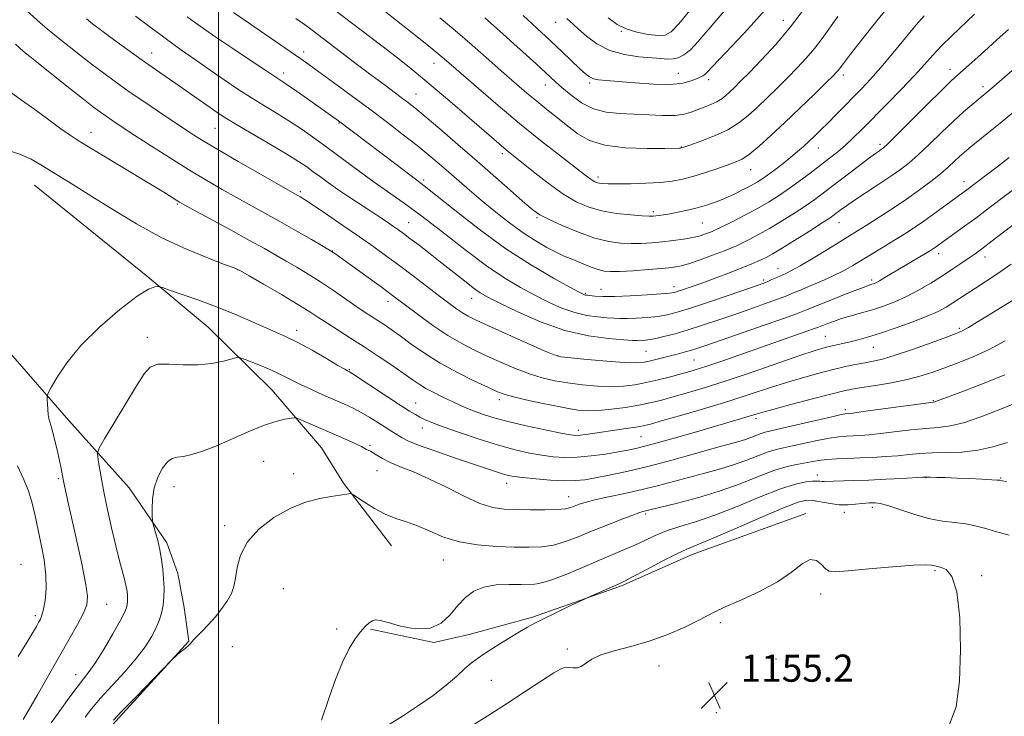
# Model space of a CAD drawing. Extents: x 2159800 to 2162700, y 307300 to 310200.
# Drawn here: x 2161941 to 2162232, y 308590 to 308796 of the extents above; entities that cross this region are included whole.
import ezdxf

# ---------------------------------------------------------------- set-up
doc = ezdxf.new("R2010")
doc.units = 0
doc.header["$MEASUREMENT"] = 0
for name, color, linetype, lineweight in [('BREAKLINE DTM HARD', 7, 'Continuous', 0), ('CONTOUR INDEX', 41, 'Continuous', 13), ('CONTOUR INTERMEDIATE', 44, 'Continuous', 0), ('GRID LINE', 7, 'Continuous', 0), ('SPOT ELEVATION', 7, 'Continuous', 0), ('SPOT ELEVATION DTM', 2, 'Continuous', 13)]:
    doc.layers.add(name, color=color, linetype=linetype, lineweight=lineweight)
doc.styles.add('Style-WORKING', font='WORKING.shx')

# ---------------------------------------------------------------- blocks, each defined once
blk = doc.blocks.new('SPOT')
at = {"layer": 'SPOT ELEVATION'}
for p, q in [((-3.91, -3.91), (3.82, 3.81)), ((-1.65, 3.77), (1.72, -3.93))]:
    blk.add_line(p, q, dxfattribs=at)

msp = doc.modelspace()

# ---------------------------------------------------------------- linework, layer by layer
at = {"layer": 'BREAKLINE DTM HARD'}
for points in [[(2161830.1, 308795.57, 1138.87), (2161851.13, 308776.19, 1139.32), (2161868.96, 308761.33, 1139.01), (2161891.34, 308743.78, 1139.51), (2161911.01, 308726.21, 1139.64), (2161922.9, 308714.49, 1139.78), (2161939.39, 308696.44, 1140.78), (2161955.88, 308677.48, 1142.78), (2161973.74, 308657.63, 1145.41), (2161984.76, 308641.35, 1146.36), (2161988.01, 308632.29, 1146.73), (2161989.9, 308622.31, 1147.09), (2161991.33, 308612.33, 1147.95)], [(2161945.83, 308746.9, 1141), (2161979.18, 308719.89, 1141.73), (2161997.01, 308705.03, 1143.09), (2162015.77, 308686.55, 1145), (2162030.43, 308669.4, 1147.09), (2162036.86, 308658.99, 1147.86), (2162051.08, 308640.48, 1148.72)], [(2162173.2, 308650, 1153.54), (2162139.68, 308637.95, 1152.63), (2162118.85, 308628.71, 1152.18), (2162092.57, 308619.43, 1151.72), (2162073.99, 308614.3, 1150.86), (2162063.56, 308611.95, 1150.09), (2162044.9, 308615.9, 1150.18)], [(2161991.33, 308612.33, 1147.95), (2161968.8, 308587.64, 1148.23), (2161953.05, 308567.99, 1147.86), (2161938.2, 308548.35, 1147.45), (2161926.5, 308533.73, 1147.82), (2161914.4, 308511.83, 1146.77), (2161905.45, 308493.14, 1146.77), (2161902.78, 308485.4, 1147.05)]]:
    msp.add_polyline3d(points, dxfattribs=at)
at = {"layer": 'CONTOUR INDEX', "flags": 128}
for points, elevation in [([(2162198.071, 308800.242), (2162194.167, 308795.354), (2162189.9511, 308790.02), (2162186.413, 308785.506), (2162184.2839, 308782.755), (2162182.77, 308780.768), (2162182.264, 308780.188), (2162181.225, 308779.131), (2162179.149, 308777.09), (2162175.726, 308773.759), (2162171.442, 308769.6191), (2162166.974, 308765.349), (2162162.906, 308761.538), (2162159.418, 308758.407), (2162156.596, 308756.084), (2162154.414, 308754.609), (2162152.419, 308753.651), (2162150.0501, 308752.79), (2162146.924, 308751.71), (2162143.3709, 308750.522), (2162139.902, 308749.441), (2162136.848, 308748.635), (2162133.841, 308748.083), (2162130.336, 308747.715), (2162126.017, 308747.473), (2162121.487, 308747.331), (2162117.58, 308747.275), (2162114.921, 308747.2901), (2162113.293, 308747.37), (2162112.2719, 308747.511), (2162111.489, 308747.715), (2162110.791, 308748.011), (2162110.081, 308748.435), (2162109.186, 308749.08), (2162107.634, 308750.277), (2162100.555, 308755.769), (2162095.023, 308760.114), (2162088.825, 308765.1111), (2162082.515, 308770.378), (2162076.685, 308775.367), (2162068.617, 308782.3859), (2162065.972, 308784.653), (2162062.994, 308787.114), (2162059.004, 308790.331), (2162046.074, 308800.616)], 1120), ([(2162139.012, 308798.41), (2162135.747, 308794.452), (2162133.477, 308792.1169), (2162131.7, 308791.167), (2162129.64, 308791.072), (2162126.751, 308791.39), (2162123.412, 308792.031), (2162120.232, 308792.99), (2162117.589, 308794.319), (2162114.928, 308796.287)], 1110), ([(2162235.014, 308768.879), (2162230.493, 308765.1619), (2162226.592, 308762.008), (2162221.388, 308757.825), (2162219.874, 308756.553), (2162218.553, 308755.358), (2162217.054, 308753.932), (2162215.213, 308752.221), (2162212.92, 308750.234), (2162210.09, 308747.982), (2162206.734, 308745.491), (2162202.888, 308742.791), (2162198.671, 308739.956), (2162194.538, 308737.257), (2162191.023, 308735.0079), (2162188.436, 308733.385), (2162179.573, 308727.952), (2162175.326, 308725.363), (2162171.576, 308723.129), (2162169, 308721.691), (2162167.313, 308720.854), (2162164.612, 308719.648), (2162163.226, 308719.016), (2162161.984, 308718.462), (2162160.866, 308718.006), (2162159.163, 308717.393), (2162150.858, 308714.54), (2162144.797, 308712.483), (2162139.236, 308710.635), (2162135.221, 308709.384), (2162132.287, 308708.639), (2162129.591, 308708.188), (2162126.512, 308707.859), (2162123.318, 308707.629), (2162120.501, 308707.513), (2162118.377, 308707.519), (2162116.577, 308707.621), (2162114.556, 308707.784), (2162111.895, 308708.009), (2162108.666, 308708.445), (2162105.065, 308709.276), (2162101.263, 308710.63), (2162097.322, 308712.405), (2162093.28, 308714.442), (2162089.105, 308716.678), (2162084.49, 308719.432), (2162079.058, 308723.12), (2162072.639, 308727.937), (2162065.88, 308733.213), (2162059.629, 308738.055), (2162054.498, 308741.822), (2162045.936, 308747.783), (2162041.466, 308751.024), (2162032.458, 308757.726), (2162028.44, 308760.656), (2162024.711, 308763.269), (2162021.077, 308765.677), (2162017.3819, 308767.988), (2162013.596, 308770.295), (2162009.725, 308772.686), (2162005.77, 308775.235), (2162001.717, 308777.947), (2161997.548, 308780.812), (2161993.25, 308783.82), (2161988.832, 308786.965), (2161984.309, 308790.241), (2161979.762, 308793.591), (2161975.534, 308796.742)], 1130), ([(2162237.317, 308714.802), (2162227.221, 308708.618), (2162223.826, 308706.554), (2162221.125, 308704.94), (2162219.312, 308703.935), (2162217.546, 308703.157), (2162214.722, 308702.092), (2162210.134, 308700.397), (2162204.661, 308698.424), (2162199.576, 308696.6969), (2162195.826, 308695.6019), (2162193.049, 308694.975), (2162190.554, 308694.512), (2162187.763, 308693.957), (2162184.539, 308693.25), (2162180.861, 308692.377), (2162176.728, 308691.327), (2162172.231, 308690.096), (2162167.482, 308688.682), (2162162.521, 308687.083), (2162157.085, 308685.288), (2162150.836, 308683.2849), (2162143.702, 308681.119), (2162136.658, 308679.056), (2162130.948, 308677.4169), (2162127.4, 308676.4211), (2162125.198, 308675.879), (2162123.112, 308675.501), (2162120.216, 308675.056), (2162108.349, 308673.312), (2162106.682, 308673.102), (2162105.407, 308673.042), (2162103.786, 308673.224), (2162100.939, 308673.759), (2162096.3221, 308674.706), (2162090.737, 308675.916), (2162085.318, 308677.19), (2162080.962, 308678.367), (2162077.609, 308679.434), (2162074.958, 308680.414), (2162072.72, 308681.34), (2162070.637, 308682.276), (2162066.029, 308684.452), (2162063.516, 308685.69), (2162061.181, 308686.938), (2162059.161, 308688.173), (2162057.102, 308689.577), (2162054.5309, 308691.385), (2162051.119, 308693.743), (2162047.123, 308696.4479), (2162042.947, 308699.213), (2162038.952, 308701.789), (2162035.331, 308704.089), (2162032.237, 308706.07), (2162029.6641, 308707.761), (2162026.991, 308709.502), (2162023.441, 308711.708), (2162018.579, 308714.603), (2162013.3529, 308717.657), (2162009.053, 308720.148), (2162006.496, 308721.597), (2162004.609, 308722.484), (2162001.845, 308723.532), (2161997.047, 308725.333), (2161990.607, 308727.966), (2161983.306, 308731.381), (2161975.877, 308735.443), (2161968.857, 308739.679), (2161962.731, 308743.531), (2161957.842, 308746.582), (2161950.656, 308751.008), (2161947.634, 308752.886), (2161944.755, 308754.549), (2161941.946, 308755.865), (2161936.354, 308757.732)], 1140), ([(2161940.785, 308664.095), (2161942.46, 308660.462), (2161943.984, 308656.752), (2161945.129, 308653.088), (2161946.014, 308649.342), (2161947.769, 308640.91), (2161948.612, 308636.33), (2161949.141, 308631.876), (2161949.191, 308627.828), (2161948.89, 308624.394), (2161948.4349, 308621.759), (2161947.983, 308620.013), (2161947.524, 308618.857), (2161947.003, 308617.894), (2161946.329, 308616.718), (2161945.258, 308614.899), (2161943.506, 308611.997), (2161940.935, 308607.797)], 1140), ([(2162232.378, 308659.463), (2162231.101, 308659.665), (2162230.355, 308659.828), (2162229.647, 308659.896), (2162228.012, 308659.9949), (2162225.1299, 308660.145), (2162221.472, 308660.319), (2162217.708, 308660.483), (2162214.415, 308660.606), (2162211.794, 308660.69), (2162209.954, 308660.738), (2162208.827, 308660.751), (2162207.644, 308660.709), (2162201.64, 308660.369), (2162196.773, 308660.112), (2162191.76, 308659.882), (2162187.367, 308659.73), (2162181.222, 308659.57), (2162178.632, 308659.461), (2162177.997, 308659.467), (2162177.348, 308659.537), (2162176.465, 308659.607), (2162175.154, 308659.599), (2162173.187, 308659.3951), (2162170.197, 308658.725), (2162165.782, 308657.283), (2162159.777, 308654.92), (2162152.958, 308652.116), (2162146.338, 308649.511), (2162140.721, 308647.581), (2162136.078, 308646.153), (2162132.173, 308644.892), (2162128.779, 308643.533), (2162125.707, 308642.103), (2162122.78, 308640.699), (2162119.79, 308639.366), (2162112.329, 308636.23), (2162107.369, 308634.12), (2162102.2089, 308631.973), (2162097.72, 308630.262), (2162094.4829, 308629.331), (2162091.938, 308629.017), (2162089.237, 308629.03), (2162085.777, 308629.089), (2162081.923, 308628.939), (2162078.284, 308628.338), (2162075.317, 308627.093), (2162072.871, 308625.237), (2162070.646, 308622.852), (2162068.338, 308620.125), (2162065.641, 308617.65), (2162062.249, 308616.122), (2162058.047, 308616), (2162053.695, 308616.803), (2162050.045, 308617.816), (2162047.711, 308618.448), (2162046.362, 308618.618), (2162045.426, 308618.369), (2162044.425, 308617.73), (2162043.25, 308616.669), (2162041.884, 308615.139), (2162040.316, 308613.052), (2162038.554, 308610.157), (2162036.612, 308606.161), (2162034.553, 308601.024), (2162032.635, 308595.705), (2162030.358, 308589.032)], 1150)]:
    msp.add_lwpolyline(points, dxfattribs=dict(at, elevation=elevation))
at = {"layer": 'CONTOUR INTERMEDIATE', "flags": 128}
for points, elevation in [([(2162208.075, 308796.859), (2162205.7831, 308794.238), (2162202.579, 308790.371), (2162198.881, 308785.862), (2162195.299, 308781.579), (2162192.294, 308778.172), (2162189.714, 308775.429), (2162182.15, 308767.727), (2162179.759, 308765.314), (2162177.664, 308763.231), (2162175.818, 308761.431), (2162174.135, 308759.823), (2162172.511, 308758.31), (2162170.792, 308756.781), (2162168.809, 308755.117), (2162166.48, 308753.266), (2162164.07, 308751.419), (2162161.93, 308749.83), (2162160.28, 308748.665), (2162158.811, 308747.739), (2162157.083, 308746.781), (2162154.777, 308745.592), (2162152.067, 308744.2731), (2162149.245, 308742.9961), (2162146.536, 308741.901), (2162143.88, 308740.979), (2162141.15, 308740.185), (2162138.286, 308739.486), (2162135.503, 308738.894), (2162133.086, 308738.434), (2162131.249, 308738.118), (2162129.9241, 308737.919), (2162128.972, 308737.799), (2162128.181, 308737.731), (2162127.04, 308737.736), (2162124.967, 308737.845), (2162121.592, 308738.097), (2162117.402, 308738.5549), (2162113.1, 308739.29), (2162109.2039, 308740.389), (2162105.499, 308742.02), (2162101.584, 308744.366), (2162097.237, 308747.469), (2162092.945, 308750.793), (2162085.422, 308756.827), (2162084.153, 308757.866), (2162082.6479, 308759.143), (2162067.516, 308772.257), (2162062.7521, 308776.342), (2162059.003, 308779.488), (2162055.796, 308782.083), (2162052.375, 308784.756), (2162048.191, 308787.972), (2162030.742, 308801.284)], 1122), ([(2162238.433, 308748.703), (2162226.857, 308739.8801), (2162223.287, 308737.1949), (2162219.966, 308734.752), (2162211.468, 308728.629), (2162210.82, 308728.189), (2162209.936, 308727.631), (2162208.513, 308726.7679), (2162196.505, 308719.61), (2162194.9091, 308718.688), (2162193.837, 308718.118), (2162193.145, 308717.809), (2162192.644, 308717.638), (2162192.0741, 308717.46), (2162190.897, 308717.044), (2162188.503, 308716.134), (2162184.585, 308714.6009), (2162180.036, 308712.796), (2162176.047, 308711.197), (2162173.361, 308710.107), (2162170.91, 308709.154), (2162167.1751, 308707.796), (2162161.184, 308705.682), (2162143.675, 308699.586), (2162141.084, 308698.715), (2162139.215, 308698.136), (2162137.322, 308697.604), (2162135.268, 308697.059), (2162128.549, 308695.324), (2162126.613, 308694.857), (2162124.986, 308694.554), (2162122.955, 308694.456), (2162119.624, 308694.6), (2162114.504, 308694.988), (2162108.752, 308695.485), (2162103.932, 308695.926), (2162101.069, 308696.246), (2162099.012, 308696.803), (2162096.07, 308698.06), (2162079.683, 308705.413), (2162075.999, 308707.096), (2162073.68, 308708.234), (2162071.964, 308709.2281), (2162070.173, 308710.435), (2162067.983, 308712.039), (2162065.159, 308714.181), (2162057.538, 308719.995), (2162053.476, 308723.064), (2162049.67, 308725.891), (2162045.848, 308728.656), (2162041.603, 308731.647), (2162036.736, 308735.007), (2162031.889, 308738.31), (2162027.916, 308740.988), (2162025.434, 308742.63), (2162024.123, 308743.4619), (2162023.426, 308743.87), (2162021.197, 308745.126), (2162017.9279, 308746.983), (2162012.438, 308750.115), (2162005.878, 308753.879), (2161999.809, 308757.399), (2161995.3499, 308760.057), (2161991.849, 308762.254), (2161988.208, 308764.65), (2161983.638, 308767.7131), (2161978.57, 308771.148), (2161973.741, 308774.474), (2161969.696, 308777.333), (2161966.209, 308779.888), (2161962.8589, 308782.429), (2161959.369, 308785.14), (2161956.013, 308787.782), (2161953.21, 308790.012), (2161951.198, 308791.632), (2161949.51, 308793.0431), (2161947.505, 308794.796), (2161941.442, 308800.206)], 1134), ([(2162232.913, 308792.792), (2162230.543, 308790.632), (2162224.836, 308785.485), (2162217.899, 308779.315), (2162216.087, 308777.64), (2162213.2761, 308774.904), (2162208.9179, 308770.57), (2162199.758, 308761.415), (2162197.272, 308758.968), (2162196.116, 308757.898), (2162195.553, 308757.473), (2162194.906, 308757.036), (2162193.748, 308756.216), (2162191.713, 308754.714), (2162188.609, 308752.371), (2162178.446, 308744.63), (2162175.813, 308742.691), (2162173.007, 308740.733), (2162169.684, 308738.5361), (2162166.056, 308736.244), (2162162.472, 308734.096), (2162159.241, 308732.29), (2162156.498, 308730.856), (2162154.333, 308729.782), (2162152.716, 308729.016), (2162151.128, 308728.331), (2162148.929, 308727.461), (2162145.712, 308726.235), (2162142.015, 308724.879), (2162138.614, 308723.7161), (2162136.016, 308722.982), (2162133.668, 308722.569), (2162130.751, 308722.281), (2162126.74, 308721.968), (2162122.291, 308721.661), (2162118.3541, 308721.438), (2162115.614, 308721.374), (2162113.701, 308721.53), (2162111.976, 308721.965), (2162109.954, 308722.698), (2162107.758, 308723.589), (2162105.662, 308724.4631), (2162103.8311, 308725.208), (2162101.994, 308725.9889), (2162099.775, 308727.034), (2162096.8869, 308728.539), (2162093.414, 308730.549), (2162089.533, 308733.071), (2162085.43, 308736.065), (2162081.33, 308739.304), (2162077.464, 308742.51), (2162074.005, 308745.464), (2162067.971, 308750.731), (2162065.114, 308753.205), (2162062.082, 308755.761), (2162058.621, 308758.576), (2162054.533, 308761.784), (2162049.851, 308765.368), (2162044.664, 308769.269), (2162039.159, 308773.357), (2162033.917, 308777.217), (2162029.617, 308780.3621), (2162026.655, 308782.506), (2162024.306, 308784.17), (2162004.494, 308797.879)], 1126), ([(2162172.769, 308798.98), (2162168.673, 308793.602), (2162164.313, 308788.44), (2162160.126, 308783.8609), (2162156.574, 308780.163), (2162153.991, 308777.536), (2162152.186, 308775.748), (2162150.842, 308774.456), (2162149.661, 308773.37), (2162148.439, 308772.404), (2162146.993, 308771.523), (2162145.208, 308770.696), (2162143.222, 308769.905), (2162139.368, 308768.396), (2162137.297, 308767.79), (2162134.623, 308767.446), (2162131.074, 308767.438), (2162126.922, 308767.637), (2162122.575, 308767.864), (2162118.374, 308768.03), (2162114.382, 308768.42), (2162110.597, 308769.411), (2162107.048, 308771.229), (2162103.889, 308773.495), (2162101.309, 308775.678), (2162099.385, 308777.399), (2162093.707, 308782.652), (2162090.763, 308785.3359), (2162087.135, 308788.61), (2162082.896, 308792.401), (2162078.577, 308796.231)], 1116), ([(2162161.076, 308798.514), (2162156.325, 308793.154), (2162151.508, 308788.002), (2162147.569, 308783.872), (2162144.005, 308780.09), (2162143.391, 308779.522), (2162142.803, 308779.148), (2162142.031, 308778.778), (2162140.945, 308778.295), (2162139.3741, 308777.644), (2162136.971, 308777.01), (2162133.343, 308776.639), (2162128.347, 308776.697), (2162122.833, 308777.036), (2162114.373, 308777.723), (2162112.078, 308777.967), (2162110.566, 308778.2901), (2162109.4021, 308778.823), (2162108.203, 308779.743), (2162106.598, 308781.236), (2162101.326, 308786.263), (2162097.798, 308789.584), (2162093.868, 308793.232), (2162089.8731, 308796.903)], 1114), ([(2162149.74, 308798.867), (2162146.727, 308795.503), (2162141.391, 308789.205), (2162139.172, 308786.837), (2162137.272, 308785.299), (2162135.6, 308784.465), (2162134.045, 308784.121), (2162132.449, 308784.074), (2162130.472, 308784.215), (2162124, 308784.777), (2162119.699, 308785.404), (2162115.402, 308786.63), (2162111.6079, 308788.606), (2162108.506, 308790.898), (2162106.204, 308792.93), (2162104.72, 308794.2879), (2162103.703, 308795.2), (2162102.709, 308796.059)], 1112), ([(2162233.148, 308755.062), (2162229.975, 308752.625), (2162220.636, 308745.5339), (2162211.235, 308738.631), (2162207.98, 308736.306), (2162204.961, 308734.236), (2162202.0861, 308732.359), (2162199.158, 308730.527), (2162196.045, 308728.633), (2162187.046, 308723.231), (2162184.288, 308721.655), (2162181.266, 308720.108), (2162177.8189, 308718.55), (2162174.328, 308717.0851), (2162171.311, 308715.848), (2162169.074, 308714.912), (2162167.079, 308714.09), (2162164.579, 308713.129), (2162161.025, 308711.844), (2162156.663, 308710.31), (2162151.938, 308708.671), (2162147.239, 308707.056), (2162142.725, 308705.544), (2162138.497, 308704.199), (2162134.66, 308703.0789), (2162131.331, 308702.205), (2162128.629, 308701.589), (2162126.627, 308701.226), (2162125.217, 308701.057), (2162124.244, 308701.006), (2162123.448, 308701.015), (2162122.144, 308701.094), (2162119.537, 308701.271), (2162115.068, 308701.625), (2162109.09, 308702.436), (2162102.1901, 308704.032), (2162094.995, 308706.57), (2162088.304, 308709.499), (2162082.957, 308712.097), (2162079.491, 308713.86), (2162077.222, 308715.162), (2162075.165, 308716.602), (2162072.536, 308718.633), (2162065.913, 308723.9), (2162062.411, 308726.644), (2162059.165, 308729.151), (2162056.485, 308731.197), (2162054.558, 308732.647), (2162053.082, 308733.725), (2162051.634, 308734.744), (2162049.853, 308735.967), (2162047.6349, 308737.4599), (2162044.937, 308739.239), (2162038.44, 308743.471), (2162035.245, 308745.611), (2162032.463, 308747.566), (2162030.076, 308749.313), (2162027.997, 308750.857), (2162026.046, 308752.266), (2162023.669, 308753.853), (2162020.2169, 308755.996), (2162015.349, 308758.899), (2162005.19, 308764.889), (2162001.933, 308766.865), (2161999.668, 308768.328), (2161997.552, 308769.787), (2161991.812, 308773.826), (2161988.462, 308776.162), (2161981.437, 308781.006), (2161977.526, 308783.756), (2161973.268, 308786.828), (2161969.083, 308789.901), (2161965.508, 308792.565), (2161962.922, 308794.525), (2161961.072, 308795.964)], 1132), ([(2162235.491, 308781.977), (2162228.061, 308775.486), (2162226.3, 308774.018), (2162223.998, 308772.146), (2162222.13, 308770.603), (2162219.694, 308768.504), (2162216.697, 308765.7749), (2162213.218, 308762.4421), (2162209.62, 308758.945), (2162206.339, 308755.825), (2162203.6469, 308753.453), (2162201.153, 308751.519), (2162198.303, 308749.541), (2162194.748, 308747.182), (2162190.956, 308744.694), (2162187.603, 308742.476), (2162185.2, 308740.832), (2162183.614, 308739.69), (2162181.644, 308738.209), (2162180.335, 308737.302), (2162177.987, 308735.76), (2162174.251, 308733.36), (2162169.899, 308730.601), (2162165.982, 308728.161), (2162163.29, 308726.549), (2162161.558, 308725.595), (2162160.26, 308724.9609), (2162158.894, 308724.34), (2162157.059, 308723.562), (2162154.379, 308722.491), (2162150.6631, 308721.059), (2162146.464, 308719.474), (2162142.52, 308718.011), (2162139.421, 308716.888), (2162137.167, 308716.098), (2162135.6101, 308715.574), (2162134.489, 308715.245), (2162133.082, 308715.017), (2162130.553, 308714.788), (2162126.397, 308714.491), (2162121.42, 308714.2), (2162116.757, 308714.0199), (2162113.306, 308714.024), (2162111.0109, 308714.148), (2162108.7221, 308714.393), (2162108.241, 308714.455), (2162107.94, 308714.52), (2162107.53, 308714.69), (2162106.34, 308715.31), (2162103.603, 308716.786), (2162098.787, 308719.4409), (2162092.2959, 308723.263), (2162084.771, 308728.156), (2162076.914, 308733.865), (2162069.674, 308739.496), (2162064.065, 308743.997), (2162060.687, 308746.688), (2162058.498, 308748.368), (2162056.045, 308750.206), (2162052.281, 308753.051), (2162035.459, 308765.838), (2162024.569, 308773.53), (2162021.47, 308775.689), (2162019.276, 308777.175), (2162014.261, 308780.483), (2162009.6721, 308783.559), (2162004.281, 308787.201), (2161999.282, 308790.603), (2161995.5801, 308793.151), (2161992.922, 308795.02), (2161990.766, 308796.578)], 1128), ([(2162222.915, 308797.314), (2162216.204, 308790.938), (2162213.211, 308787.988), (2162210.683, 308785.2851), (2162208.2, 308782.498), (2162205.204, 308779.205), (2162201.34, 308775.154), (2162197.069, 308770.789), (2162189.805, 308763.439), (2162187.176, 308760.835), (2162184.867, 308758.677), (2162182.602, 308756.738), (2162180.202, 308754.828), (2162177.509, 308752.764), (2162174.439, 308750.433), (2162171.19, 308748.001), (2162168.028, 308745.706), (2162165.117, 308743.7109), (2162162.212, 308741.887), (2162158.962, 308740.032), (2162155.193, 308738.031), (2162151.437, 308736.1161), (2162148.406, 308734.604), (2162146.5859, 308733.71), (2162145.581, 308733.245), (2162144.771, 308732.9171), (2162143.631, 308732.496), (2162142.0109, 308731.989), (2162139.852, 308731.462), (2162137.147, 308730.974), (2162134.082, 308730.542), (2162130.892, 308730.177), (2162127.766, 308729.89), (2162124.7039, 308729.703), (2162121.66, 308729.642), (2162118.547, 308729.76), (2162115.1041, 308730.238), (2162111.03, 308731.286), (2162106.2191, 308732.999), (2162101.365, 308735.009), (2162097.358, 308736.829), (2162094.756, 308738.1721), (2162092.789, 308739.534), (2162090.358, 308741.608), (2162081.774, 308749.171), (2162076.272, 308753.99), (2162070.592, 308758.92), (2162065.2899, 308763.478), (2162060.943, 308767.169), (2162057.923, 308769.674), (2162055.788, 308771.368), (2162053.887, 308772.803), (2162048.846, 308776.542), (2162045.304, 308779.192), (2162041.012, 308782.4341), (2162027.62, 308792.621), (2162026.092, 308793.766), (2162024.685, 308794.788), (2162022.876, 308796.066)], 1124), ([(2162182.636, 308796.635), (2162178.013, 308790.1921), (2162175.722, 308787.185), (2162173.289, 308784.314), (2162170.676, 308781.496), (2162167.861, 308778.626), (2162164.859, 308775.648), (2162161.814, 308772.683), (2162158.908, 308769.902), (2162156.224, 308767.433), (2162153.454, 308765.24), (2162150.192, 308763.246), (2162146.242, 308761.412), (2162142.24, 308759.851), (2162139.033, 308758.714), (2162137.229, 308758.095), (2162136.498, 308757.859), (2162136.271, 308757.8161), (2162135.934, 308757.805), (2162131.659, 308757.746), (2162126.405, 308757.72), (2162120.018, 308757.932), (2162113.983, 308758.65), (2162109.426, 308760.061), (2162106.016, 308762.025), (2162103.061, 308764.32), (2162100.012, 308766.748), (2162096.889, 308769.212), (2162093.853, 308771.641), (2162090.971, 308774.0309), (2162087.9189, 308776.655), (2162084.276, 308779.853), (2162079.7781, 308783.824), (2162074.782, 308788.207), (2162069.799, 308792.499), (2162065.265, 308796.29)], 1118), ([(2162243.065, 308741.878), (2162228.19, 308730.461), (2162225.097, 308728.12), (2162223.0901, 308726.647), (2162221.352, 308725.422), (2162219.213, 308723.942), (2162216.581, 308722.163), (2162213.511, 308720.158), (2162210.082, 308718.018), (2162206.465, 308715.907), (2162202.854, 308714.009), (2162199.402, 308712.461), (2162196.088, 308711.21), (2162192.845, 308710.159), (2162189.641, 308709.219), (2162186.571, 308708.348), (2162183.761, 308707.514), (2162181.329, 308706.704), (2162179.357, 308705.977), (2162176.94, 308705.014), (2162175.752, 308704.566), (2162173.539, 308703.776), (2162148.714, 308695.081), (2162144.588, 308693.663), (2162141.532, 308692.661), (2162139.046, 308691.913), (2162136.455, 308691.197), (2162133.261, 308690.35), (2162129.674, 308689.447), (2162126.081, 308688.625), (2162122.748, 308688), (2162119.455, 308687.615), (2162115.859, 308687.491), (2162111.7391, 308687.638), (2162107.35, 308688.008), (2162103.07, 308688.539), (2162099.167, 308689.196), (2162095.486, 308690.052), (2162091.761, 308691.204), (2162087.802, 308692.709), (2162083.706, 308694.455), (2162079.6469, 308696.29), (2162075.731, 308698.124), (2162071.813, 308700.135), (2162067.686, 308702.564), (2162063.272, 308705.521), (2162059.019, 308708.588), (2162050.98, 308714.622), (2162048.345, 308716.565), (2162036.785, 308724.988), (2162034.628, 308726.54), (2162033.071, 308727.566), (2162030.9571, 308728.822), (2162027.44, 308730.865), (2162022.933, 308733.459), (2162018.1609, 308736.17), (2162013.697, 308738.661), (2162005.369, 308743.263), (2162001.114, 308745.66), (2161996.549, 308748.311), (2161991.491, 308751.357), (2161985.901, 308754.842), (2161980.309, 308758.406), (2161975.387, 308761.59), (2161971.644, 308764.045), (2161968.926, 308765.863), (2161966.913, 308767.245), (2161965.223, 308768.447), (2161963.222, 308769.95), (2161960.211, 308772.292), (2161955.815, 308775.7549), (2161946.873, 308782.838), (2161944.384, 308784.828), (2161942.585, 308786.347), (2161940.143, 308788.523)], 1136), ([(2162233.715, 308723.583), (2162229.4909, 308720.606), (2162226.055, 308718.343), (2162223.198, 308716.521), (2162220.735, 308714.912), (2162216.557, 308712.138), (2162214.59, 308710.913), (2162212.217, 308709.653), (2162208.939, 308708.205), (2162204.485, 308706.488), (2162199.513, 308704.712), (2162194.906, 308703.161), (2162191.338, 308702.045), (2162188.612, 308701.279), (2162186.3211, 308700.708), (2162184.1339, 308700.2), (2162180.11, 308699.279), (2162178.242, 308698.806), (2162175.668, 308698.031), (2162171.449, 308696.628), (2162157.337, 308691.754), (2162149.707, 308689.179), (2162143.208, 308687.099), (2162137.926, 308685.511), (2162133.702, 308684.307), (2162130.3069, 308683.382), (2162127.243, 308682.636), (2162123.945, 308681.97), (2162120.035, 308681.321), (2162115.896, 308680.757), (2162112.095, 308680.382), (2162108.974, 308680.288), (2162105.948, 308680.53), (2162102.207, 308681.152), (2162097.266, 308682.146), (2162091.959, 308683.3), (2162087.452, 308684.347), (2162084.51, 308685.132), (2162082.305, 308685.94), (2162079.61, 308687.166), (2162075.536, 308689.098), (2162070.535, 308691.593), (2162065.395, 308694.405), (2162060.777, 308697.289), (2162056.826, 308700.028), (2162053.556, 308702.411), (2162050.947, 308704.285), (2162048.835, 308705.7479), (2162047.018, 308706.956), (2162043.317, 308709.3619), (2162040.828, 308711.04), (2162033.913, 308715.824), (2162030.103, 308718.375), (2162026.483, 308720.663), (2162023.106, 308722.6881), (2162019.9679, 308724.5139), (2162016.961, 308726.249), (2162013.577, 308728.172), (2162009.21, 308730.603), (2162003.572, 308733.693), (2161989.953, 308741.1), (2161988.526, 308741.903), (2161987.583, 308742.481), (2161986.244, 308743.327), (2161983.905, 308744.782), (2161980.029, 308747.152), (2161962.649, 308757.638), (2161958.943, 308759.914), (2161956.307, 308761.633), (2161953.597, 308763.54), (2161949.983, 308766.165), (2161945.87, 308769.168), (2161941.9699, 308771.993), (2161936.109, 308776.156)], 1138), ([(2162231.973, 308700.955), (2162227.258, 308698.43), (2162222.7769, 308696.343), (2162218.588, 308694.64), (2162214.674, 308693.174), (2162210.971, 308691.827), (2162207.2099, 308690.597), (2162203.076, 308689.51), (2162198.418, 308688.585), (2162193.746, 308687.82), (2162189.736, 308687.211), (2162186.76, 308686.71), (2162183.974, 308686.112), (2162180.226, 308685.1749), (2162174.803, 308683.759), (2162168.742, 308682.15), (2162163.516, 308680.737), (2162160.186, 308679.8049), (2162158.178, 308679.2079), (2162156.503, 308678.6939), (2162154.28, 308678.035), (2162140.3, 308673.964), (2162133.717, 308672.061), (2162127.941, 308670.434), (2162123.867, 308669.368), (2162120.85, 308668.704), (2162117.859, 308668.173), (2162114.124, 308667.576), (2162109.919, 308667.003), (2162105.779, 308666.614), (2162102.101, 308666.535), (2162098.725, 308666.747), (2162095.355, 308667.193), (2162091.703, 308667.848), (2162087.528, 308668.795), (2162082.601, 308670.147), (2162076.885, 308671.938), (2162071.117, 308673.8859), (2162066.231, 308675.63), (2162062.906, 308676.899), (2162060.821, 308677.788), (2162059.4, 308678.484), (2162058.077, 308679.201), (2162056.308, 308680.262), (2162053.559, 308682.015), (2162049.57, 308684.627), (2162039.463, 308691.2919), (2162038.612, 308691.831), (2162038.089, 308692.098), (2162037.237, 308692.576), (2162035.255, 308693.727), (2162031.831, 308695.732), (2162027.607, 308698.164), (2162023.459, 308700.45), (2162020.02, 308702.173), (2162016.935, 308703.56), (2162013.6019, 308704.994), (2162009.552, 308706.769), (2162004.841, 308708.802), (2161999.656, 308710.918), (2161994.276, 308712.94), (2161989.35, 308714.683), (2161985.614, 308715.959), (2161983.555, 308716.651), (2161982.651, 308716.916), (2161982.127, 308716.981), (2161981.243, 308716.9191), (2161979.409, 308716.19), (2161976.068, 308714.097), (2161970.963, 308710.201), (2161965.021, 308705.09), (2161959.467, 308699.609), (2161955.279, 308694.52), (2161952.447, 308690.268), (2161950.716, 308687.2121), (2161949.826, 308685.527), (2161949.512, 308684.64), (2161949.502, 308683.791), (2161949.573, 308682.417), (2161949.685, 308680.7499), (2161949.84, 308679.22), (2161950.055, 308678.082), (2161950.897, 308675.072), (2161951.62, 308672.2101), (2161952.421, 308668.8291), (2161953.129, 308665.67), (2161953.6231, 308663.273), (2161954.33, 308659.543), (2161954.798, 308657.279), (2161955.508, 308654.039), (2161958.055, 308642.706), (2161959.61, 308635.618), (2161960.841, 308629.565), (2161961.406, 308625.654), (2161961.213, 308623.102), (2161960.234, 308620.654), (2161958.471, 308617.293), (2161956.0431, 308612.944), (2161946.697, 308596.528), (2161944.122, 308592.058), (2161942.46, 308589.2571)], 1142), ([(2162231.855, 308690.915), (2162226.286, 308688.637), (2162220.4559, 308686.407), (2162211.233, 308682.986), (2162210.882, 308682.915), (2162190.1171, 308680.074), (2162187.025, 308679.662), (2162185.686, 308679.501), (2162184.811, 308679.426), (2162183.624, 308679.195), (2162180.888, 308678.581), (2162165.883, 308675.065), (2162161.227, 308674.006), (2162160.085, 308673.661), (2162158.76, 308673.1551), (2162157.178, 308672.533), (2162155.4201, 308671.9), (2162153.442, 308671.2999), (2162146.573, 308669.401), (2162140.646, 308667.713), (2162133.666, 308665.751), (2162126.648, 308663.883), (2162120.444, 308662.403), (2162115.264, 308661.309), (2162111.159, 308660.527), (2162108.039, 308659.997), (2162105.27, 308659.713), (2162102.076, 308659.685), (2162097.964, 308659.898), (2162093.561, 308660.253), (2162089.771, 308660.627), (2162087.236, 308660.9371), (2162085.545, 308661.25), (2162084.018, 308661.674), (2162082.031, 308662.316), (2162069.643, 308666.493), (2162063.8631, 308668.472), (2162058.978, 308670.226), (2162055.902, 308671.477), (2162054.216, 308672.332), (2162052.113, 308673.658), (2162050.813, 308674.452), (2162049.141, 308675.496), (2162047.024, 308676.855), (2162044.619, 308678.37), (2162042.145, 308679.827), (2162039.739, 308681.08), (2162037.226, 308682.244), (2162030.987, 308684.98), (2162027.468, 308686.56), (2162024.258, 308688.065), (2162021.655, 308689.374), (2162019.319, 308690.574), (2162016.746, 308691.807), (2162013.631, 308693.154), (2162010.464, 308694.444), (2162007.933, 308695.445), (2162006.465, 308695.974), (2162005.452, 308696.034), (2162004.026, 308695.676), (2162001.518, 308694.997), (2161998.06, 308694.28), (2161993.98, 308693.85), (2161989.641, 308693.906), (2161985.538, 308694.124), (2161982.196, 308694.05), (2161979.915, 308693.237), (2161978.085, 308691.262), (2161975.873, 308687.708), (2161966.421, 308672.01), (2161964.842, 308669.32), (2161964.321, 308667.936), (2161964.411, 308666.672), (2161964.748, 308664.534), (2161965.302, 308661.301), (2161966.127, 308656.944), (2161967.241, 308651.569), (2161968.511, 308645.813), (2161969.7709, 308640.448), (2161970.876, 308636.09), (2161972.435, 308630.2369), (2161972.848, 308628.421), (2161973.0691, 308627.081), (2161973.17, 308625.996), (2161973.211, 308624.986), (2161973.193, 308624.025), (2161973.108, 308623.131), (2161972.894, 308622.219), (2161972.295, 308620.818), (2161971.004, 308618.357), (2161968.86, 308614.532), (2161966.286, 308610.118), (2161963.85, 308606.155), (2161961.947, 308603.366), (2161960.283, 308601.205), (2161958.392, 308598.807), (2161955.957, 308595.554), (2161953.263, 308591.823), (2161950.748, 308588.238)], 1144), ([(2162239.267, 308684.349), (2162231.41, 308681.0979), (2162225.595, 308678.805), (2162220.094, 308676.896), (2162215.816, 308675.848), (2162212.261, 308675.405), (2162208.582, 308675.125), (2162204.184, 308674.669), (2162195.231, 308673.578), (2162191.888, 308673.231), (2162189.317, 308673.037), (2162187.19, 308672.936), (2162185.177, 308672.855), (2162182.936, 308672.677), (2162180.123, 308672.272), (2162176.5579, 308671.569), (2162169.273, 308669.9721), (2162166.6449, 308669.439), (2162164.45, 308668.942), (2162162.091, 308668.215), (2162159.1, 308667.0729), (2162155.528, 308665.669), (2162151.557, 308664.239), (2162147.354, 308662.962), (2162143.016, 308661.8), (2162138.6271, 308660.66), (2162129.72, 308658.253), (2162124.944, 308657.056), (2162119.882, 308655.924), (2162115.019, 308654.899), (2162110.967, 308654.018), (2162108.164, 308653.308), (2162106.347, 308652.731), (2162103.918, 308651.791), (2162102.364, 308651.4229), (2162099.911, 308651.177), (2162096.266, 308651.082), (2162091.973, 308651.098), (2162087.793, 308651.169), (2162084.245, 308651.307), (2162080.907, 308651.801), (2162077.119, 308653.009), (2162072.429, 308655.133), (2162067.222, 308657.75), (2162062.0909, 308660.282), (2162057.538, 308662.279), (2162053.706, 308663.808), (2162050.649, 308665.067), (2162048.38, 308666.206), (2162046.768, 308667.19), (2162045.642, 308667.939), (2162044.841, 308668.407), (2162043.715, 308668.934), (2162042.21, 308669.747), (2162040.677, 308670.495), (2162038.338, 308671.55), (2162024.343, 308677.658), (2162023.196, 308678.134), (2162022.442, 308678.261), (2162021.434, 308678.149), (2162019.631, 308677.853), (2162016.912, 308677.21), (2162013.263, 308676.0061), (2162008.769, 308674.138), (2162003.913, 308671.955), (2161999.28, 308669.919), (2161995.347, 308668.403), (2161992.173, 308667.413), (2161989.71, 308666.864), (2161987.869, 308666.6071), (2161986.403, 308666.231), (2161985.0219, 308665.262), (2161983.534, 308663.356), (2161982.121, 308660.694), (2161981.061, 308657.587), (2161980.548, 308654.368), (2161980.439, 308651.441), (2161980.506, 308649.23), (2161980.575, 308647.977), (2161980.697, 308647.186), (2161980.9769, 308646.182), (2161981.478, 308644.443), (2161982.109, 308642.077), (2161982.734, 308639.349), (2161983.246, 308636.49), (2161983.622, 308633.598), (2161983.867, 308630.737), (2161983.977, 308627.969), (2161983.929, 308625.339), (2161983.695, 308622.889), (2161983.244, 308620.626), (2161982.545, 308618.427), (2161981.567, 308616.131), (2161980.245, 308613.587), (2161978.398, 308610.673), (2161975.81, 308607.27), (2161972.409, 308603.357), (2161968.679, 308599.29), (2161965.248, 308595.519), (2161962.603, 308592.403), (2161960.681, 308589.919)], 1146), ([(2162232.6231, 308670.938), (2162228.322, 308669.708), (2162223.893, 308668.676), (2162219.249, 308668.1491), (2162214.65, 308667.979), (2162210.443, 308667.899), (2162206.854, 308667.7), (2162203.618, 308667.403), (2162200.3461, 308667.081), (2162196.752, 308666.8), (2162192.948, 308666.573), (2162189.148, 308666.404), (2162185.543, 308666.284), (2162182.249, 308666.159), (2162179.3581, 308665.963), (2162176.912, 308665.653), (2162174.7509, 308665.27), (2162172.6629, 308664.88), (2162170.412, 308664.49), (2162167.674, 308663.878), (2162164.097, 308662.769), (2162159.44, 308660.991), (2162153.878, 308658.805), (2162147.695, 308656.578), (2162141.265, 308654.624), (2162135.32, 308653.052), (2162125.177, 308650.565), (2162123.991, 308650.202), (2162121.86, 308649.445), (2162118.511, 308648.165), (2162114.375, 308646.526), (2162110.058, 308644.769), (2162106.044, 308643.114), (2162102.337, 308641.718), (2162098.816, 308640.719), (2162095.325, 308640.208), (2162091.56, 308640.069), (2162087.18, 308640.139), (2162081.997, 308640.315), (2162076.438, 308640.741), (2162071.084, 308641.621), (2162066.391, 308643.062), (2162062.326, 308644.771), (2162058.73, 308646.355), (2162055.4439, 308647.549), (2162052.315, 308648.59), (2162049.185, 308649.839), (2162045.998, 308651.524), (2162043.086, 308653.332), (2162039.653, 308655.627), (2162039.02, 308655.9), (2162038.439, 308655.863), (2162035.766, 308655.44), (2162033.277, 308655.034), (2162029.869, 308654.416), (2162025.731, 308653.346), (2162021.122, 308651.543), (2162016.357, 308648.826), (2162011.976, 308645.414), (2162008.573, 308641.6251), (2162006.554, 308637.77), (2162005.564, 308634.1321), (2162005.061, 308630.988), (2162004.562, 308628.504), (2162003.833, 308626.413), (2162002.701, 308624.337), (2162001.067, 308622.005), (2161999.121, 308619.571), (2161997.124, 308617.299), (2161995.3151, 308615.404), (2161992.7639, 308612.87), (2161992.161, 308612.184), (2161991.745, 308611.664), (2161991.166, 308611.065), (2161990.192, 308610.221), (2161989.049, 308609.294), (2161988.078, 308608.527), (2161987.418, 308607.98), (2161986.396, 308606.976), (2161975.425, 308595.675), (2161971.373, 308591.48), (2161969.032, 308589.028)], 1148), ([(2162233.191, 308643.6489), (2162229.15, 308644.756), (2162225.915, 308645.669), (2162223.166, 308646.39), (2162220.388, 308646.926), (2162217.163, 308647.3271), (2162213.465, 308647.798), (2162209.367, 308648.584), (2162205.017, 308649.823), (2162197.426, 308652.381), (2162195.082, 308653.001), (2162193.612, 308653.1979), (2162192.649, 308653.193), (2162191.846, 308653.16), (2162190.939, 308653.099), (2162189.681, 308652.967), (2162187.892, 308652.753), (2162185.645, 308652.5821), (2162183.075, 308652.6169), (2162180.34, 308652.952), (2162175.39, 308653.8431), (2162173.469, 308653.934), (2162170.961, 308653.348), (2162166.659, 308651.698), (2162159.889, 308648.822), (2162152.124, 308645.45), (2162145.371, 308642.537), (2162138.156, 308639.544), (2162135.138, 308638.133), (2162130.877, 308635.947), (2162126.137, 308633.4361), (2162122.143, 308631.301), (2162119.756, 308630.042), (2162118.347, 308629.352), (2162108.964, 308625.249), (2162107.909, 308624.762), (2162103.063, 308622.4469), (2162099.312, 308620.641), (2162095.834, 308618.942), (2162093.286, 308617.648), (2162091.188, 308616.491), (2162088.774, 308615.064), (2162085.527, 308613.097), (2162081.928, 308610.881), (2162078.709, 308608.845), (2162076.3809, 308607.275), (2162074.578, 308605.888), (2162072.714, 308604.257), (2162070.292, 308602.054), (2162067.166, 308599.348), (2162063.283, 308596.305), (2162058.743, 308593.137), (2162054.272, 308590.2341), (2162048.809, 308586.831)], 1152), ([(2162215.461, 308587.528), (2162217.558, 308592.975), (2162218.5311, 308600.516), (2162218.856, 308609.787), (2162218.601, 308619.205), (2162217.733, 308626.877), (2162216.2931, 308631.417), (2162214.6199, 308633.456), (2162213.131, 308634.127), (2162212.1331, 308634.394), (2162210.2751, 308634.807), (2162208.532, 308634.8949), (2162204.85, 308634.7611), (2162198.782, 308634.316), (2162191.762, 308633.711), (2162185.693, 308633.156), (2162181.99, 308632.856), (2162180.11, 308632.98), (2162179.022, 308633.689), (2162177.854, 308634.977), (2162176.372, 308636.168), (2162174.501, 308636.422), (2162172.13, 308635.141), (2162169.006, 308632.725), (2162164.84, 308629.817), (2162159.574, 308626.984), (2162154.077, 308624.477), (2162149.449, 308622.469), (2162146.406, 308621.033), (2162141.474, 308618.422), (2162137.502, 308616.511), (2162132.4941, 308614.355), (2162127.012, 308612.352), (2162121.594, 308610.793), (2162116.699, 308609.541), (2162112.7671, 308608.351), (2162110.081, 308607.0619), (2162106.997, 308604.927), (2162105.737, 308604.502), (2162104.532, 308604.448), (2162103.471, 308604.573), (2162102.529, 308604.65), (2162101.2131, 308604.29), (2162098.917, 308603.064), (2162095.2271, 308600.699), (2162090.497, 308597.536), (2162085.272, 308594.071), (2162080.077, 308590.741), (2162075.345, 308587.749)], 1154)]:
    msp.add_lwpolyline(points, dxfattribs=dict(at, elevation=elevation))
at = {"layer": 'GRID LINE', "flags": 128}
msp.add_lwpolyline([(2162000, 310000), (2162000, 307500)], dxfattribs=at)
at = {"layer": 'SPOT ELEVATION DTM'}
for p in [(2162099.45, 308794.91, 1112.74), (2162166.54, 308795.51, 1115.25), (2162118.82, 308792.3, 1110.08), (2161980.36, 308785.93, 1131.28), (2162025.18, 308786.2, 1125.5), (2162019.22, 308780.01, 1127.47), (2162063.59, 308782.81, 1120.71), (2162215.76, 308781.07, 1125.42), (2162135.6, 308779.89, 1113.11), (2162144.51, 308778.03, 1114.43), (2162184.25, 308779.42, 1120.42), (2162096.36, 308776.42, 1116.71), (2162109.48, 308777.04, 1114.26), (2162225.47, 308775.92, 1127.58), (2162058.24, 308773.78, 1123.19), (2161998.99, 308763.64, 1132.93), (2162035.61, 308765.22, 1128.1), (2161962.44, 308762.51, 1137.31), (2162136.5, 308758.12, 1117.94), (2162176.91, 308757.88, 1122.74), (2162195.03, 308758.98, 1125.62), (2162083.76, 308756.23, 1122.35), (2162156.97, 308751.49, 1120.76), (2162060.49, 308748.39, 1127.69), (2162111.95, 308749.33, 1119.56), (2162219.88, 308747.91, 1131.43), (2162024.16, 308744.95, 1133.72), (2161987.94, 308741.34, 1138.16), (2162093.9, 308737.27, 1124.22), (2162128.24, 308739.12, 1121.64), (2162056.12, 308735.81, 1131.17), (2162142.65, 308735.7, 1122.98), (2162182.99, 308735.81, 1128.77), (2162033.57, 308727.43, 1135.98), (2162212.34, 308726.71, 1134.5), (2162226.04, 308725.69, 1136.59), (2162005.67, 308722, 1140.02), (2162164.96, 308722.24, 1129.29), (2162112.78, 308716.18, 1127.22), (2162134.34, 308716.9, 1127.43), (2162160.75, 308718.93, 1129.68), (2162192.61, 308718.91, 1133.66), (2162074.68, 308713.46, 1132.73), (2162108.17, 308714.94, 1127.84), (2162049.97, 308712.57, 1136.55), (2162218.44, 308704.63, 1139.74), (2161979.05, 308701.96, 1143.52), (2162023.07, 308704.03, 1141.5), (2162178.91, 308702.34, 1137.06), (2162193.11, 308699.09, 1138.87), (2162100.13, 308696.46, 1133.95), (2162126.06, 308697.85, 1132.97), (2162140.26, 308695.28, 1135), (2162038.58, 308692.43, 1141.89), (2162058.15, 308682.6, 1141.22), (2162082.81, 308683.65, 1138.44), (2162210.79, 308683.29, 1143.9), (2162184.89, 308680.61, 1143.65), (2162158.49, 308677.99, 1142.41), (2162060.15, 308675.23, 1142.62), (2162106.13, 308674.57, 1139.51), (2162124.61, 308672.73, 1140.94), (2162044.7, 308670.12, 1145.75), (2162013.32, 308665.45, 1147.25), (2162022.22, 308661.8, 1147.64), (2162046.74, 308662.68, 1146.84), (2162176.55, 308661.42, 1149.43), (2161952.83, 308660.32, 1141.77), (2162085, 308658.94, 1144.6), (2162208.6, 308660.56, 1150.06), (2162230.63, 308660.54, 1149.9), (2161986.92, 308657.95, 1146.63), (2162103.24, 308655, 1145.26), (2162125.99, 308649.88, 1148.27), (2162184.6, 308650.36, 1152.47), (2162192.81, 308651.82, 1152.41), (2162001.85, 308646.39, 1147.65), (2161941.83, 308635.04, 1138.64), (2162066.31, 308636.27, 1148.81), (2162211.29, 308633.14, 1154.21), (2162225.06, 308631.64, 1153.82), (2162019.18, 308627.82, 1149.04), (2162177.54, 308626.29, 1154.54), (2161967.02, 308623.27, 1142.85), (2161946.01, 308619.9, 1139.64), (2162147.99, 308617.85, 1154.3), (2162034.83, 308615.95, 1149.51), (2162004.09, 308610.71, 1148.96), (2162102.85, 308610.09, 1153.72), (2162164.45, 308607.13, 1154.59), (2162129.93, 308605.01, 1154.69), (2161957.95, 308602.49, 1143.33), (2162080.47, 308600.78, 1153.28), (2162146.81, 308591.29, 1155.17)]:
    msp.add_point(p, dxfattribs=at)

# ---------------------------------------------------------------- block references
at = {"layer": 'SPOT ELEVATION'}
msp.add_blockref('SPOT', (2162146.21, 308596.39, 1155.2), dxfattribs=at)

# ---------------------------------------------------------------- texts
at = {"layer": 'SPOT ELEVATION', "style": 'Style-WORKING'}
msp.add_text('1155.2', height=7.99998, dxfattribs=at).set_placement((2162154, 308600.39, 1155.2))

doc.saveas('drawing.dxf')
